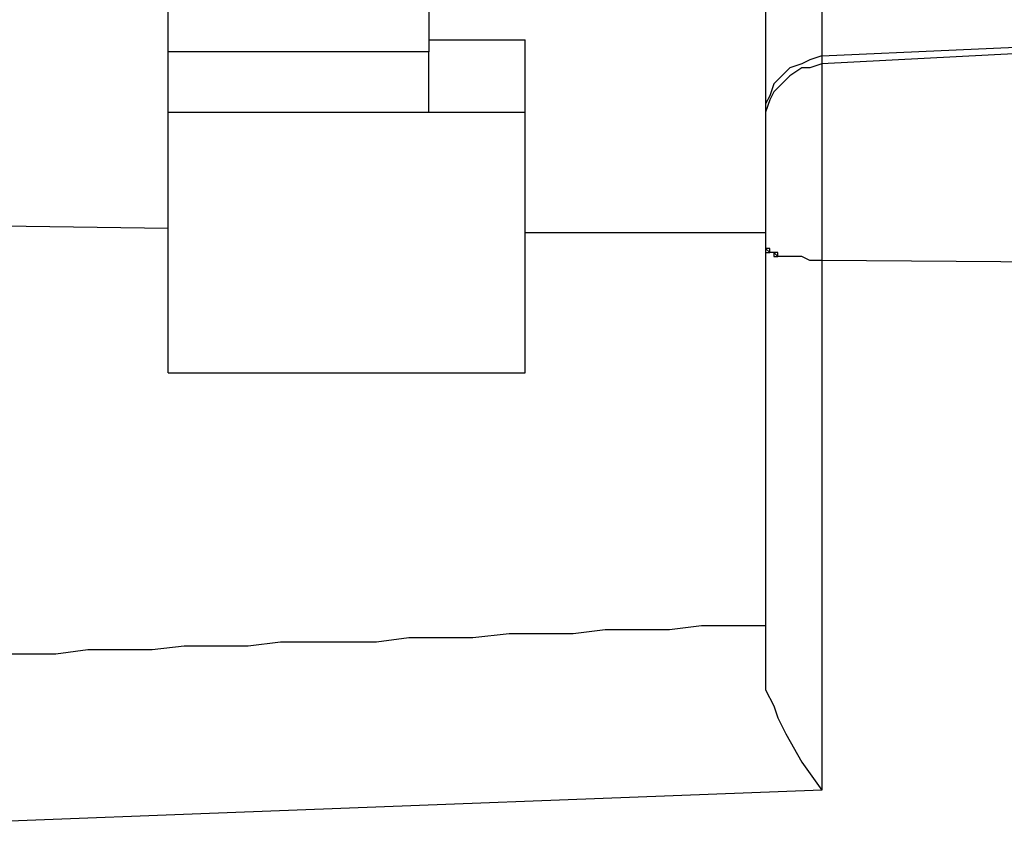
# Model space of a CAD drawing. Units: millimetres. Extents: x 10 to 287, y 10 to 200.
# Drawn here: x 141 to 151, y 124 to 133 of the extents above; entities that cross this region are included whole.
import ezdxf

# ---------------------------------------------------------------- set-up
doc = ezdxf.new("R2010")
doc.units = ezdxf.units.MM
doc.layers.add('Capa_1', color=7, linetype='Continuous')

msp = doc.modelspace()

# ---------------------------------------------------------------- linework, layer by layer
at = {"layer": 'Capa_1', "color": 7, "linetype": 'Continuous'}
for points in [[(142.424, 129.088), (142.424, 129.088), (142.424, 136.919), (142.424, 136.919)], [(145.175, 134.549), (145.175, 134.549), (145.175, 132.474), (145.175, 132.474)], [(148.731, 133.363), (148.731, 133.363), (148.731, 125.913), (148.731, 125.913)], [(149.324, 133.363), (149.324, 133.363), (149.324, 124.685), (149.324, 124.685)], [(149.324, 132.432), (149.324, 132.432), (154.997, 132.686), (154.997, 132.686)], [(154.997, 132.644), (154.997, 132.644), (149.324, 132.347), (149.324, 132.347)], [(145.175, 132.601), (145.175, 132.601), (146.191, 132.601), (146.191, 132.601)], [(146.191, 129.088), (146.191, 129.088), (146.191, 132.601), (146.191, 132.601)], [(145.175, 132.474), (145.175, 132.474), (142.424, 132.474), (142.424, 132.474)], [(145.175, 131.839), (145.175, 131.839), (145.175, 132.474), (145.175, 132.474)], [(149.324, 132.432), (149.324, 132.432), (149.197, 132.39), (149.197, 132.39)], [(148.985, 132.305), (148.985, 132.305), (148.901, 132.22), (148.901, 132.22)], [(149.112, 132.347), (149.112, 132.347), (148.985, 132.305), (148.985, 132.305)], [(149.112, 132.305), (149.112, 132.305), (148.985, 132.22), (148.985, 132.22)], [(149.197, 132.39), (149.197, 132.39), (149.112, 132.347), (149.112, 132.347)], [(149.197, 132.305), (149.197, 132.305), (149.112, 132.305), (149.112, 132.305)], [(149.324, 132.347), (149.324, 132.347), (149.197, 132.305), (149.197, 132.305)], [(148.901, 132.22), (148.901, 132.22), (148.816, 132.136), (148.816, 132.136)], [(148.985, 132.22), (148.985, 132.22), (148.901, 132.136), (148.901, 132.136)], [(148.816, 132.136), (148.816, 132.136), (148.774, 132.009), (148.774, 132.009)], [(148.901, 132.136), (148.901, 132.136), (148.816, 132.051), (148.816, 132.051)], [(148.774, 132.009), (148.774, 132.009), (148.731, 131.924), (148.731, 131.924)], [(148.816, 132.051), (148.816, 132.051), (148.774, 131.966), (148.774, 131.966)], [(148.774, 131.966), (148.774, 131.966), (148.731, 131.839), (148.731, 131.839)], [(148.731, 131.924), (148.731, 131.924), (148.731, 131.797), (148.731, 131.797)], [(142.424, 131.839), (142.424, 131.839), (146.191, 131.839), (146.191, 131.839)], [(148.731, 131.839), (148.731, 131.839), (148.731, 131.712), (148.731, 131.712)], [(127.438, 130.823), (127.438, 130.823), (142.424, 130.612), (142.424, 130.612)], [(146.191, 130.569), (146.191, 130.569), (148.731, 130.569), (148.731, 130.569)], [(148.774, 130.358), (148.774, 130.358), (148.731, 130.4), (148.731, 130.4)], [(148.731, 130.4), (148.731, 130.4), (148.731, 130.358), (148.731, 130.358)], [(148.774, 130.4), (148.774, 130.4), (148.731, 130.4), (148.731, 130.4)], [(148.731, 130.358), (148.731, 130.358), (148.774, 130.358), (148.774, 130.358)], [(148.774, 130.358), (148.774, 130.358), (148.774, 130.4), (148.774, 130.4)], [(148.816, 130.358), (148.816, 130.358), (148.774, 130.358), (148.774, 130.358)], [(148.858, 130.315), (148.858, 130.315), (148.816, 130.358), (148.816, 130.358)], [(148.816, 130.358), (148.816, 130.358), (148.816, 130.315), (148.816, 130.315)], [(148.858, 130.358), (148.858, 130.358), (148.816, 130.358), (148.816, 130.358)], [(148.858, 130.315), (148.858, 130.315), (148.858, 130.358), (148.858, 130.358)], [(148.816, 130.315), (148.816, 130.315), (148.858, 130.315), (148.858, 130.315)], [(148.901, 130.315), (148.901, 130.315), (148.858, 130.315), (148.858, 130.315)], [(148.985, 130.315), (148.985, 130.315), (148.901, 130.315), (148.901, 130.315)], [(149.112, 130.315), (149.112, 130.315), (148.985, 130.315), (148.985, 130.315)], [(149.197, 130.273), (149.197, 130.273), (149.112, 130.315), (149.112, 130.315)], [(149.324, 130.273), (149.324, 130.273), (149.197, 130.273), (149.197, 130.273)], [(154.997, 130.231), (154.997, 130.231), (149.324, 130.273), (149.324, 130.273)], [(142.424, 129.088), (142.424, 129.088), (146.191, 129.088), (146.191, 129.088)], [(146.699, 126.336), (146.699, 126.336), (147.038, 126.378), (147.038, 126.378)], [(147.038, 126.378), (147.038, 126.378), (147.715, 126.378), (147.715, 126.378)], [(147.715, 126.378), (147.715, 126.378), (148.054, 126.421), (148.054, 126.421)], [(148.054, 126.421), (148.054, 126.421), (148.731, 126.421), (148.731, 126.421)], [(144.625, 126.251), (144.625, 126.251), (144.964, 126.294), (144.964, 126.294)], [(144.964, 126.294), (144.964, 126.294), (145.641, 126.294), (145.641, 126.294)], [(145.641, 126.294), (145.641, 126.294), (146.022, 126.336), (146.022, 126.336)], [(146.022, 126.336), (146.022, 126.336), (146.699, 126.336), (146.699, 126.336)], [(142.254, 126.167), (142.254, 126.167), (142.593, 126.209), (142.593, 126.209)], [(142.593, 126.209), (142.593, 126.209), (143.27, 126.209), (143.27, 126.209)], [(143.27, 126.209), (143.27, 126.209), (143.609, 126.251), (143.609, 126.251)], [(143.609, 126.251), (143.609, 126.251), (144.625, 126.251), (144.625, 126.251)], [(140.519, 126.124), (140.519, 126.124), (141.238, 126.124), (141.238, 126.124)], [(141.238, 126.124), (141.238, 126.124), (141.577, 126.167), (141.577, 126.167)], [(141.577, 126.167), (141.577, 126.167), (142.254, 126.167), (142.254, 126.167)], [(148.731, 125.913), (148.731, 125.913), (148.731, 125.743), (148.731, 125.743)], [(148.731, 125.743), (148.731, 125.743), (148.816, 125.574), (148.816, 125.574)], [(148.816, 125.574), (148.816, 125.574), (148.858, 125.447), (148.858, 125.447)], [(148.858, 125.447), (148.858, 125.447), (148.943, 125.278), (148.943, 125.278)], [(148.943, 125.278), (148.943, 125.278), (149.112, 124.981), (149.112, 124.981)], [(149.112, 124.981), (149.112, 124.981), (149.324, 124.685), (149.324, 124.685)], [(149.324, 124.685), (149.324, 124.685), (142.678, 124.431), (142.678, 124.431)], [(142.678, 124.431), (142.678, 124.431), (136.074, 124.177), (136.074, 124.177)]]:
    msp.add_open_spline(points, degree=3, dxfattribs=at)

doc.saveas('drawing.dxf')
